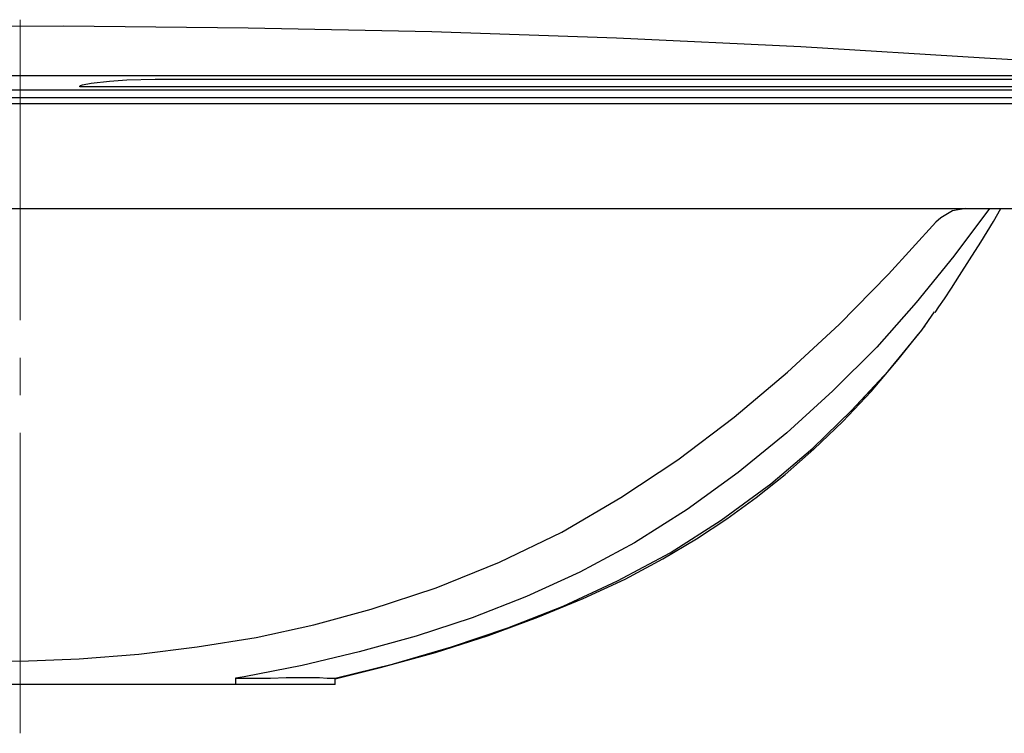
# Model space of a CAD drawing. Units: millimetres. Extents: x -103 to 103, y -140 to 106.
# Drawn here: x -2 to 32, y 69 to 94 of the extents above; entities that cross this region are included whole.
import ezdxf

# ---------------------------------------------------------------- set-up
doc = ezdxf.new("R2010")
doc.units = ezdxf.units.MM
doc.header["$MEASUREMENT"] = 0
doc.layers.add('Layer 1', color=7, linetype='Continuous')

msp = doc.modelspace()

# ---------------------------------------------------------------- linework, layer by layer
at = {"layer": 'Layer 1', "lineweight": 18}
for points in [[(-1.6954, 93.5295), (-1.6954, 93.5295), (-1.6954, 83.3907), (-1.6954, 83.3907)], [(-1.6954, 82.1207), (-1.6954, 82.1207), (-1.6954, 80.8507), (-1.6954, 80.8507)], [(-1.6954, 79.5807), (-1.6954, 79.5807), (-1.6954, 69.4427), (-1.6954, 69.4427)]]:
    msp.add_open_spline(points, degree=3, dxfattribs=at)
at = {"layer": 'Layer 1', "color": 7, "lineweight": 20}
for points, knots in [([(-35.181, 92.196), (-35.181, 92.196), (-29.4449, 92.5347), (-29.4449, 92.5347), (-29.4449, 92.5347), (-29.4449, 92.5347), (-23.7087, 92.831), (-23.7087, 92.831), (-23.7087, 92.831), (-23.7087, 92.831), (-17.9514, 93.0427), (-17.9514, 93.0427), (-17.9514, 93.0427), (-17.9514, 93.0427), (-12.2152, 93.212), (-12.2152, 93.212), (-12.2152, 93.212), (-12.2152, 93.212), (-6.4579, 93.2967), (-6.4579, 93.2967), (-6.4579, 93.2967), (-6.4579, 93.2967), (-1.6954, 93.3128), (-1.6954, 93.3128), (-1.6954, 93.3128), (-1.6954, 93.3128), (-0.2349, 93.3178), (-0.2349, 93.3178), (-0.2349, 93.3178), (-0.2349, 93.3178), (5.9881, 93.2543), (5.9881, 93.2543), (5.9881, 93.2543), (5.9881, 93.2543), (12.19, 93.1273), (12.19, 93.1273), (12.19, 93.1273), (12.19, 93.1273), (18.4129, 92.9157), (18.4129, 92.9157), (18.4129, 92.9157), (18.4129, 92.9157), (24.6359, 92.6193), (24.6359, 92.6193), (24.6359, 92.6193), (24.6359, 92.6193), (30.8377, 92.2383), (30.8377, 92.2383), (30.8377, 92.2383), (30.8377, 92.2383), (37.0607, 91.8785), (37.0607, 91.8785), (37.0607, 91.8785), (37.0607, 91.8785), (40.1722, 91.7092), (40.1722, 91.7092), (40.1722, 91.7092), (40.1722, 91.7092), (43.2837, 91.6457), (43.2837, 91.6457), (43.2837, 91.6457), (43.2837, 91.6457), (43.2837, 91.5187), (43.2837, 91.5187), (43.2837, 91.5187), (43.2837, 91.5187), (44.5325, 91.5187), (44.5325, 91.5187), (44.5325, 91.5187), (44.5325, 91.5187), (48.279, 91.5187), (48.279, 91.5187), (48.279, 91.5187), (48.279, 91.5187), (48.279, 91.4763), (48.279, 91.4763), (48.279, 91.4763), (48.279, 91.4763), (48.279, 90.9048), (48.279, 90.9048), (48.279, 90.9048), (48.279, 90.9048), (48.279, 87.1583), (48.279, 87.1583), (48.279, 87.1583), (48.279, 87.1583), (39.8335, 87.1583), (39.8335, 87.1583), (39.8335, 87.1583), (39.8335, 87.1583), (32.2347, 87.1583), (32.2347, 87.1583), (32.2347, 87.1583), (32.2347, 87.1583), (31.388, 87.1583), (31.388, 87.1583), (31.388, 87.1583), (31.388, 87.1583), (31.007, 87.1583), (31.007, 87.1583), (31.007, 87.1583), (31.007, 87.1583), (29.8005, 85.5497), (29.8005, 85.5497), (29.8005, 85.5497), (29.8005, 85.5497), (28.5305, 83.9833), (28.5305, 83.9833), (28.5305, 83.9833), (28.5305, 83.9833), (27.197, 82.4805), (27.197, 82.4805), (27.197, 82.4805), (27.197, 82.4805), (25.7154, 80.9988), (25.7154, 80.9988), (25.7154, 80.9988), (25.7154, 80.9988), (24.1702, 79.5807), (24.1702, 79.5807), (24.1702, 79.5807), (24.1702, 79.5807), (22.5192, 78.2472), (22.5192, 78.2472), (22.5192, 78.2472), (22.5192, 78.2472), (20.8047, 76.9983), (20.8047, 76.9983), (20.8047, 76.9983), (20.8047, 76.9983), (19.0267, 75.8773), (19.0267, 75.8773), (19.0267, 75.8773), (19.0267, 75.8773), (17.1853, 74.8825), (17.1853, 74.8825), (17.1853, 74.8825), (17.1853, 74.8825), (15.3861, 74.057), (15.3861, 74.057), (15.3861, 74.057), (15.3861, 74.057), (13.5446, 73.3373), (13.5446, 73.3373), (13.5446, 73.3373), (13.5446, 73.3373), (11.6608, 72.7235), (11.6608, 72.7235), (11.6608, 72.7235), (11.6608, 72.7235), (9.7346, 72.1943), (9.7346, 72.1943), (9.7346, 72.1943), (9.7346, 72.1943), (7.8085, 71.7287), (7.8085, 71.7287), (7.8085, 71.7287), (7.8085, 71.7287), (5.8611, 71.3477), (5.8611, 71.3477), (5.8611, 71.3477), (5.8611, 71.3477), (5.5648, 71.3053), (5.5648, 71.3053), (5.5648, 71.3053), (5.5648, 71.3053), (6.7501, 71.3053), (6.7501, 71.3053), (6.7501, 71.3053), (6.7501, 71.3053), (7.2793, 71.3265), (7.2793, 71.3265), (7.2793, 71.3265), (7.2793, 71.3265), (8.4011, 71.3265), (8.4011, 71.3265), (8.4011, 71.3265), (8.4011, 71.3265), (8.6551, 71.3053), (8.6551, 71.3053), (8.6551, 71.3053), (8.6551, 71.3053), (8.9303, 71.3053), (8.9303, 71.3053), (8.9303, 71.3053), (8.9303, 71.3053), (10.8988, 71.7922), (10.8988, 71.7922), (10.8988, 71.7922), (10.8988, 71.7922), (12.8461, 72.3637), (12.8461, 72.3637), (12.8461, 72.3637), (12.8461, 72.3637), (14.7511, 72.9987), (14.7511, 72.9987), (14.7511, 72.9987), (14.7511, 72.9987), (16.6138, 73.7395), (16.6138, 73.7395), (16.6138, 73.7395), (16.6138, 73.7395), (18.4552, 74.5862), (18.4552, 74.5862), (18.4552, 74.5862), (18.4552, 74.5862), (20.2332, 75.5387), (20.2332, 75.5387), (20.2332, 75.5387), (20.2332, 75.5387), (21.9477, 76.6385), (21.9477, 76.6385), (21.9477, 76.6385), (21.9477, 76.6385), (23.6199, 77.8662), (23.6199, 77.8662), (23.6199, 77.8662), (23.6199, 77.8662), (25.038, 79.0727), (25.038, 79.0727), (25.038, 79.0727), (25.038, 79.0727), (26.3504, 80.3427), (26.3504, 80.3427), (26.3504, 80.3427), (26.3504, 80.3427), (27.5612, 81.6355), (27.5612, 81.6355), (27.5612, 81.6355), (27.5612, 81.6355), (27.0065, 80.9777), (27.0065, 80.9777), (27.0065, 80.9777), (27.0065, 80.9777), (26.054, 79.9617), (26.054, 79.9617), (26.054, 79.9617), (26.054, 79.9617), (25.0804, 79.0303), (25.0804, 79.0303), (25.0804, 79.0303), (25.0804, 79.0303), (24.1067, 78.1837), (24.1067, 78.1837), (24.1067, 78.1837), (24.1067, 78.1837), (23.133, 77.4005), (23.133, 77.4005), (23.133, 77.4005), (23.133, 77.4005), (22.1382, 76.6808), (22.1382, 76.6808), (22.1382, 76.6808), (22.1382, 76.6808), (21.1222, 76.0043), (21.1222, 76.0043), (21.1222, 76.0043), (21.1222, 76.0043), (19.9792, 75.327), (19.9792, 75.327), (19.9792, 75.327), (19.9792, 75.327), (18.7092, 74.6497), (18.7092, 74.6497), (18.7092, 74.6497), (18.7092, 74.6497), (17.2911, 73.9935), (17.2911, 73.9935), (17.2911, 73.9935), (17.2911, 73.9935), (15.7671, 73.3585), (15.7671, 73.3585), (15.7671, 73.3585), (15.7671, 73.3585), (14.095, 72.7447), (14.095, 72.7447), (14.095, 72.7447), (14.095, 72.7447), (12.317, 72.1732), (12.317, 72.1732), (12.317, 72.1732), (12.317, 72.1732), (10.4543, 71.6652), (10.4543, 71.6652), (10.4543, 71.6652), (10.4543, 71.6652), (8.9303, 71.2842), (8.9303, 71.2842), (8.9303, 71.2842), (8.9303, 71.2842), (8.9303, 71.0937), (8.9303, 71.0937), (8.9303, 71.0937), (8.9303, 71.0937), (5.5648, 71.0937), (5.5648, 71.0937), (5.5648, 71.0937), (5.5648, 71.0937), (-1.6954, 71.0937), (-1.6954, 71.0937), (-1.6954, 71.0937), (-1.6954, 71.0937), (-8.9555, 71.0937), (-8.9555, 71.0937), (-8.9555, 71.0937), (-8.9555, 71.0937), (-12.321, 71.0937), (-12.321, 71.0937), (-12.321, 71.0937), (-12.321, 71.0937), (-12.321, 71.2842), (-12.321, 71.2842), (-12.321, 71.2842), (-12.321, 71.2842), (-13.7815, 71.644), (-13.7815, 71.644), (-13.7815, 71.644), (-13.7815, 71.644), (-15.6442, 72.152), (-15.6442, 72.152), (-15.6442, 72.152), (-15.6442, 72.152), (-17.4222, 72.7235), (-17.4222, 72.7235), (-17.4222, 72.7235), (-17.4222, 72.7235), (-19.0944, 73.3373), (-19.0944, 73.3373), (-19.0944, 73.3373), (-19.0944, 73.3373), (-20.6819, 73.9935), (-20.6819, 73.9935), (-20.6819, 73.9935), (-20.6819, 73.9935), (-22.1424, 74.6708), (-22.1424, 74.6708), (-22.1424, 74.6708), (-22.1424, 74.6708), (-23.497, 75.4117), (-23.497, 75.4117), (-23.497, 75.4117), (-23.497, 75.4117), (-24.7459, 76.1517), (-24.7459, 76.1517), (-24.7459, 76.1517), (-24.7459, 76.1517), (-25.8677, 76.9137), (-25.8677, 76.9137), (-25.8677, 76.9137), (-25.8677, 76.9137), (-26.8625, 77.6545), (-26.8625, 77.6545), (-26.8625, 77.6545), (-26.8625, 77.6545), (-27.9844, 78.5858), (-27.9844, 78.5858), (-27.9844, 78.5858), (-27.9844, 78.5858), (-28.9369, 79.4537), (-28.9369, 79.4537), (-28.9369, 79.4537), (-28.9369, 79.4537), (-29.7412, 80.2792), (-29.7412, 80.2792), (-29.7412, 80.2792), (-29.7412, 80.2792), (-30.4397, 81.0412), (-30.4397, 81.0412), (-30.4397, 81.0412), (-30.4397, 81.0412), (-31.0324, 81.6973), (-31.0324, 81.6973), (-31.0324, 81.6973), (-31.0324, 81.6973), (-31.5192, 82.29), (-31.5192, 82.29), (-31.5192, 82.29), (-31.5192, 82.29), (-31.9214, 82.798), (-31.9214, 82.798), (-31.9214, 82.798), (-31.9214, 82.798), (-32.0584, 82.9865), (-32.0584, 82.9865), (-32.0584, 82.9865), (-32.0584, 82.9865), (-30.99, 81.6762), (-30.99, 81.6762), (-30.99, 81.6762), (-30.99, 81.6762), (-29.7624, 80.3427), (-29.7624, 80.3427), (-29.7624, 80.3427), (-29.7624, 80.3427), (-28.4712, 79.0938), (-28.4712, 79.0938), (-28.4712, 79.0938), (-28.4712, 79.0938), (-27.0742, 77.9297), (-27.0742, 77.9297), (-27.0742, 77.9297), (-27.0742, 77.9297), (-25.6349, 76.829), (-25.6349, 76.829), (-25.6349, 76.829), (-25.6349, 76.829), (-24.1109, 75.835), (-24.1109, 75.835), (-24.1109, 75.835), (-24.1109, 75.835), (-22.2694, 74.7978), (-22.2694, 74.7978), (-22.2694, 74.7978), (-22.2694, 74.7978), (-20.3644, 73.8877), (-20.3644, 73.8877), (-20.3644, 73.8877), (-20.3644, 73.8877), (-18.417, 73.1045), (-18.417, 73.1045), (-18.417, 73.1045), (-18.417, 73.1045), (-16.4062, 72.4272), (-16.4062, 72.4272), (-16.4062, 72.4272), (-16.4062, 72.4272), (-14.3742, 71.8133), (-14.3742, 71.8133), (-14.3742, 71.8133), (-14.3742, 71.8133), (-12.321, 71.3053), (-12.321, 71.3053), (-12.321, 71.3053), (-12.321, 71.3053), (-11.9824, 71.3053), (-11.9824, 71.3053), (-11.9824, 71.3053), (-11.9824, 71.3053), (-11.7072, 71.3265), (-11.7072, 71.3265), (-11.7072, 71.3265), (-11.7072, 71.3265), (-10.5219, 71.3265), (-10.5219, 71.3265), (-10.5219, 71.3265), (-10.5219, 71.3265), (-9.9927, 71.3053), (-9.9927, 71.3053), (-9.9927, 71.3053), (-9.9927, 71.3053), (-8.9555, 71.3053), (-8.9555, 71.3053), (-8.9555, 71.3053), (-8.9555, 71.3053), (-11.6014, 71.8133), (-11.6014, 71.8133), (-11.6014, 71.8133), (-11.6014, 71.8133), (-14.2049, 72.4695), (-14.2049, 72.4695), (-14.2049, 72.4695), (-14.2049, 72.4695), (-16.1734, 73.0833), (-16.1734, 73.0833), (-16.1734, 73.0833), (-16.1734, 73.0833), (-18.1419, 73.8242), (-18.1419, 73.8242), (-18.1419, 73.8242), (-18.1419, 73.8242), (-20.0469, 74.6708), (-20.0469, 74.6708), (-20.0469, 74.6708), (-20.0469, 74.6708), (-21.9095, 75.6233), (-21.9095, 75.6233), (-21.9095, 75.6233), (-21.9095, 75.6233), (-23.6875, 76.6808), (-23.6875, 76.6808), (-23.6875, 76.6808), (-23.6875, 76.6808), (-25.402, 77.845), (-25.402, 77.845), (-25.402, 77.845), (-25.402, 77.845), (-27.2012, 79.2843), (-27.2012, 79.2843), (-27.2012, 79.2843), (-27.2012, 79.2843), (-28.9369, 80.8295), (-28.9369, 80.8295), (-28.9369, 80.8295), (-28.9369, 80.8295), (-30.5667, 82.4805), (-30.5667, 82.4805), (-30.5667, 82.4805), (-30.5667, 82.4805), (-32.0907, 84.2162), (-32.0907, 84.2162), (-32.0907, 84.2162), (-32.0907, 84.2162), (-33.5512, 86.0153), (-33.5512, 86.0153), (-33.5512, 86.0153), (-33.5512, 86.0153), (-34.3979, 87.1583), (-34.3979, 87.1583), (-34.3979, 87.1583), (-34.3979, 87.1583), (-34.8212, 87.1583), (-34.8212, 87.1583), (-34.8212, 87.1583), (-34.8212, 87.1583), (-35.6255, 87.1583), (-35.6255, 87.1583), (-35.6255, 87.1583), (-35.6255, 87.1583), (-43.2244, 87.1583), (-43.2244, 87.1583), (-43.2244, 87.1583), (-43.2244, 87.1583), (-51.6699, 87.1583), (-51.6699, 87.1583), (-51.6699, 87.1583), (-51.6699, 87.1583), (-51.6699, 90.9048), (-51.6699, 90.9048), (-51.6699, 90.9048), (-51.6699, 90.9048), (-51.6699, 91.4763), (-51.6699, 91.4763), (-51.6699, 91.4763), (-51.6699, 91.4763), (-51.6699, 91.5187), (-51.6699, 91.5187), (-51.6699, 91.5187), (-51.6699, 91.5187), (-47.9234, 91.5187), (-47.9234, 91.5187), (-47.9234, 91.5187), (-47.9234, 91.5187), (-46.6745, 91.5187), (-46.6745, 91.5187), (-46.6745, 91.5187), (-46.6745, 91.5187), (-46.6745, 91.6457), (-46.6745, 91.6457), (-46.6745, 91.6457), (-46.6745, 91.6457), (-43.7959, 91.7092), (-43.7959, 91.7092), (-43.7959, 91.7092), (-43.7959, 91.7092), (-40.9172, 91.8362), (-40.9172, 91.8362), (-40.9172, 91.8362), (-40.9172, 91.8362), (-35.181, 92.196), (-35.181, 92.196)], [0, 0, 0, 0, 0.0070922, 0.0070922, 0.0070922, 0.0070922, 0.0141844, 0.0141844, 0.0141844, 0.0141844, 0.0212766, 0.0212766, 0.0212766, 0.0212766, 0.0283688, 0.0283688, 0.0283688, 0.0283688, 0.035461, 0.035461, 0.035461, 0.035461, 0.0425532, 0.0425532, 0.0425532, 0.0425532, 0.0496454, 0.0496454, 0.0496454, 0.0496454, 0.0567376, 0.0567376, 0.0567376, 0.0567376, 0.0638298, 0.0638298, 0.0638298, 0.0638298, 0.070922, 0.070922, 0.070922, 0.070922, 0.0780142, 0.0780142, 0.0780142, 0.0780142, 0.0851064, 0.0851064, 0.0851064, 0.0851064, 0.0921986, 0.0921986, 0.0921986, 0.0921986, 0.0992908, 0.0992908, 0.0992908, 0.0992908, 0.106383, 0.106383, 0.106383, 0.106383, 0.1134752, 0.1134752, 0.1134752, 0.1134752, 0.1205674, 0.1205674, 0.1205674, 0.1205674, 0.1276596, 0.1276596, 0.1276596, 0.1276596, 0.1347518, 0.1347518, 0.1347518, 0.1347518, 0.141844, 0.141844, 0.141844, 0.141844, 0.1489362, 0.1489362, 0.1489362, 0.1489362, 0.1560284, 0.1560284, 0.1560284, 0.1560284, 0.1631206, 0.1631206, 0.1631206, 0.1631206, 0.1702128, 0.1702128, 0.1702128, 0.1702128, 0.177305, 0.177305, 0.177305, 0.177305, 0.1843972, 0.1843972, 0.1843972, 0.1843972, 0.1914894, 0.1914894, 0.1914894, 0.1914894, 0.1985816, 0.1985816, 0.1985816, 0.1985816, 0.2056738, 0.2056738, 0.2056738, 0.2056738, 0.212766, 0.212766, 0.212766, 0.212766, 0.2198582, 0.2198582, 0.2198582, 0.2198582, 0.2269504, 0.2269504, 0.2269504, 0.2269504, 0.2340426, 0.2340426, 0.2340426, 0.2340426, 0.2411348, 0.2411348, 0.2411348, 0.2411348, 0.248227, 0.248227, 0.248227, 0.248227, 0.2553191, 0.2553191, 0.2553191, 0.2553191, 0.2624113, 0.2624113, 0.2624113, 0.2624113, 0.2695035, 0.2695035, 0.2695035, 0.2695035, 0.2765957, 0.2765957, 0.2765957, 0.2765957, 0.2836879, 0.2836879, 0.2836879, 0.2836879, 0.2907801, 0.2907801, 0.2907801, 0.2907801, 0.2978723, 0.2978723, 0.2978723, 0.2978723, 0.3049645, 0.3049645, 0.3049645, 0.3049645, 0.3120567, 0.3120567, 0.3120567, 0.3120567, 0.3191489, 0.3191489, 0.3191489, 0.3191489, 0.3262411, 0.3262411, 0.3262411, 0.3262411, 0.3333333, 0.3333333, 0.3333333, 0.3333333, 0.3404255, 0.3404255, 0.3404255, 0.3404255, 0.3475177, 0.3475177, 0.3475177, 0.3475177, 0.3546099, 0.3546099, 0.3546099, 0.3546099, 0.3617021, 0.3617021, 0.3617021, 0.3617021, 0.3687943, 0.3687943, 0.3687943, 0.3687943, 0.3758865, 0.3758865, 0.3758865, 0.3758865, 0.3829787, 0.3829787, 0.3829787, 0.3829787, 0.3900709, 0.3900709, 0.3900709, 0.3900709, 0.3971631, 0.3971631, 0.3971631, 0.3971631, 0.4042553, 0.4042553, 0.4042553, 0.4042553, 0.4113475, 0.4113475, 0.4113475, 0.4113475, 0.4184397, 0.4184397, 0.4184397, 0.4184397, 0.4255319, 0.4255319, 0.4255319, 0.4255319, 0.4326241, 0.4326241, 0.4326241, 0.4326241, 0.4397163, 0.4397163, 0.4397163, 0.4397163, 0.4468085, 0.4468085, 0.4468085, 0.4468085, 0.4539007, 0.4539007, 0.4539007, 0.4539007, 0.4609929, 0.4609929, 0.4609929, 0.4609929, 0.4680851, 0.4680851, 0.4680851, 0.4680851, 0.4751773, 0.4751773, 0.4751773, 0.4751773, 0.4822695, 0.4822695, 0.4822695, 0.4822695, 0.4893617, 0.4893617, 0.4893617, 0.4893617, 0.4964539, 0.4964539, 0.4964539, 0.4964539, 0.5035461, 0.5035461, 0.5035461, 0.5035461, 0.5106383, 0.5106383, 0.5106383, 0.5106383, 0.5177305, 0.5177305, 0.5177305, 0.5177305, 0.5248227, 0.5248227, 0.5248227, 0.5248227, 0.5319149, 0.5319149, 0.5319149, 0.5319149, 0.5390071, 0.5390071, 0.5390071, 0.5390071, 0.5460993, 0.5460993, 0.5460993, 0.5460993, 0.5531915, 0.5531915, 0.5531915, 0.5531915, 0.5602837, 0.5602837, 0.5602837, 0.5602837, 0.5673759, 0.5673759, 0.5673759, 0.5673759, 0.5744681, 0.5744681, 0.5744681, 0.5744681, 0.5815603, 0.5815603, 0.5815603, 0.5815603, 0.5886525, 0.5886525, 0.5886525, 0.5886525, 0.5957447, 0.5957447, 0.5957447, 0.5957447, 0.6028369, 0.6028369, 0.6028369, 0.6028369, 0.6099291, 0.6099291, 0.6099291, 0.6099291, 0.6170213, 0.6170213, 0.6170213, 0.6170213, 0.6241135, 0.6241135, 0.6241135, 0.6241135, 0.6312057, 0.6312057, 0.6312057, 0.6312057, 0.6382979, 0.6382979, 0.6382979, 0.6382979, 0.6453901, 0.6453901, 0.6453901, 0.6453901, 0.6524823, 0.6524823, 0.6524823, 0.6524823, 0.6595745, 0.6595745, 0.6595745, 0.6595745, 0.6666667, 0.6666667, 0.6666667, 0.6666667, 0.6737589, 0.6737589, 0.6737589, 0.6737589, 0.6808511, 0.6808511, 0.6808511, 0.6808511, 0.6879433, 0.6879433, 0.6879433, 0.6879433, 0.6950355, 0.6950355, 0.6950355, 0.6950355, 0.7021277, 0.7021277, 0.7021277, 0.7021277, 0.7092199, 0.7092199, 0.7092199, 0.7092199, 0.7163121, 0.7163121, 0.7163121, 0.7163121, 0.7234043, 0.7234043, 0.7234043, 0.7234043, 0.7304965, 0.7304965, 0.7304965, 0.7304965, 0.7375887, 0.7375887, 0.7375887, 0.7375887, 0.7446809, 0.7446809, 0.7446809, 0.7446809, 0.751773, 0.751773, 0.751773, 0.751773, 0.7588652, 0.7588652, 0.7588652, 0.7588652, 0.7659574, 0.7659574, 0.7659574, 0.7659574, 0.7730496, 0.7730496, 0.7730496, 0.7730496, 0.7801418, 0.7801418, 0.7801418, 0.7801418, 0.787234, 0.787234, 0.787234, 0.787234, 0.7943262, 0.7943262, 0.7943262, 0.7943262, 0.8014184, 0.8014184, 0.8014184, 0.8014184, 0.8085106, 0.8085106, 0.8085106, 0.8085106, 0.8156028, 0.8156028, 0.8156028, 0.8156028, 0.822695, 0.822695, 0.822695, 0.822695, 0.8297872, 0.8297872, 0.8297872, 0.8297872, 0.8368794, 0.8368794, 0.8368794, 0.8368794, 0.8439716, 0.8439716, 0.8439716, 0.8439716, 0.8510638, 0.8510638, 0.8510638, 0.8510638, 0.858156, 0.858156, 0.858156, 0.858156, 0.8652482, 0.8652482, 0.8652482, 0.8652482, 0.8723404, 0.8723404, 0.8723404, 0.8723404, 0.8794326, 0.8794326, 0.8794326, 0.8794326, 0.8865248, 0.8865248, 0.8865248, 0.8865248, 0.893617, 0.893617, 0.893617, 0.893617, 0.9007092, 0.9007092, 0.9007092, 0.9007092, 0.9078014, 0.9078014, 0.9078014, 0.9078014, 0.9148936, 0.9148936, 0.9148936, 0.9148936, 0.9219858, 0.9219858, 0.9219858, 0.9219858, 0.929078, 0.929078, 0.929078, 0.929078, 0.9361702, 0.9361702, 0.9361702, 0.9361702, 0.9432624, 0.9432624, 0.9432624, 0.9432624, 0.9503546, 0.9503546, 0.9503546, 0.9503546, 0.9574468, 0.9574468, 0.9574468, 0.9574468, 0.964539, 0.964539, 0.964539, 0.964539, 0.9716312, 0.9716312, 0.9716312, 0.9716312, 0.9787234, 0.9787234, 0.9787234, 0.9787234, 0.9858156, 0.9858156, 0.9858156, 0.9858156, 1, 1, 1, 1]), ([(27.7091, 81.811), (27.7091, 81.811), (28.273, 82.5026), (28.273, 82.5026), (28.273, 82.5026), (28.273, 82.5026), (27.9167, 82.0572), (27.9167, 82.0572), (27.9167, 82.0572), (27.9167, 82.0572), (27.7091, 81.811), (27.7091, 81.811)], [0, 0, 0, 0, 0.25, 0.25, 0.25, 0.25, 0.5, 0.5, 0.5, 0.5, 1, 1, 1, 1]), ([(27.5612, 81.6355), (27.5612, 81.6355), (27.7091, 81.811), (27.7091, 81.811), (27.7091, 81.811), (27.7091, 81.811), (27.5992, 81.6762), (27.5992, 81.6762), (27.5992, 81.6762), (27.5992, 81.6762), (27.5612, 81.6355), (27.5612, 81.6355)], [0, 0, 0, 0, 0.25, 0.25, 0.25, 0.25, 0.5, 0.5, 0.5, 0.5, 1, 1, 1, 1])]:
    msp.add_open_spline(points, degree=3, knots=knots, dxfattribs=at)
at = {"layer": 'Layer 1', "lineweight": 25}
for points, knots in [([(-46.6745, 91.6457), (-46.6745, 91.6457), (-43.7959, 91.7092), (-43.7959, 91.7092), (-43.7959, 91.7092), (-43.7959, 91.7092), (-40.9172, 91.8362), (-40.9172, 91.8362), (-40.9172, 91.8362), (-40.9172, 91.8362), (-35.181, 92.196), (-35.181, 92.196), (-35.181, 92.196), (-35.181, 92.196), (-29.4449, 92.5347), (-29.4449, 92.5347), (-29.4449, 92.5347), (-29.4449, 92.5347), (-23.7087, 92.831), (-23.7087, 92.831), (-23.7087, 92.831), (-23.7087, 92.831), (-17.9514, 93.0427), (-17.9514, 93.0427), (-17.9514, 93.0427), (-17.9514, 93.0427), (-12.2152, 93.212), (-12.2152, 93.212), (-12.2152, 93.212), (-12.2152, 93.212), (-6.4579, 93.2967), (-6.4579, 93.2967), (-6.4579, 93.2967), (-6.4579, 93.2967), (-0.2349, 93.3178), (-0.2349, 93.3178), (-0.2349, 93.3178), (-0.2349, 93.3178), (5.9881, 93.2543), (5.9881, 93.2543), (5.9881, 93.2543), (5.9881, 93.2543), (12.19, 93.1273), (12.19, 93.1273), (12.19, 93.1273), (12.19, 93.1273), (18.4129, 92.9157), (18.4129, 92.9157), (18.4129, 92.9157), (18.4129, 92.9157), (24.6359, 92.6193), (24.6359, 92.6193), (24.6359, 92.6193), (24.6359, 92.6193), (30.8377, 92.2383), (30.8377, 92.2383), (30.8377, 92.2383), (30.8377, 92.2383), (37.0607, 91.8785), (37.0607, 91.8785), (37.0607, 91.8785), (37.0607, 91.8785), (40.1722, 91.7092), (40.1722, 91.7092), (40.1722, 91.7092), (40.1722, 91.7092), (43.2837, 91.6457), (43.2837, 91.6457)], [0, 0, 0, 0, 0.0555556, 0.0555556, 0.0555556, 0.0555556, 0.1111111, 0.1111111, 0.1111111, 0.1111111, 0.1666667, 0.1666667, 0.1666667, 0.1666667, 0.2222222, 0.2222222, 0.2222222, 0.2222222, 0.2777778, 0.2777778, 0.2777778, 0.2777778, 0.3333333, 0.3333333, 0.3333333, 0.3333333, 0.3888889, 0.3888889, 0.3888889, 0.3888889, 0.4444444, 0.4444444, 0.4444444, 0.4444444, 0.5, 0.5, 0.5, 0.5, 0.5555556, 0.5555556, 0.5555556, 0.5555556, 0.6111111, 0.6111111, 0.6111111, 0.6111111, 0.6666667, 0.6666667, 0.6666667, 0.6666667, 0.7222222, 0.7222222, 0.7222222, 0.7222222, 0.7777778, 0.7777778, 0.7777778, 0.7777778, 0.8333333, 0.8333333, 0.8333333, 0.8333333, 0.8888889, 0.8888889, 0.8888889, 0.8888889, 1, 1, 1, 1]), ([(0.3155, 91.2647), (0.3155, 91.2647), (0.3155, 91.2858), (0.3155, 91.2858), (0.3155, 91.2858), (0.3155, 91.2858), (0.3366, 91.307), (0.3366, 91.307), (0.3366, 91.307), (0.3366, 91.307), (0.4001, 91.3282), (0.4001, 91.3282), (0.4001, 91.3282), (0.4001, 91.3282), (0.6965, 91.3917), (0.6965, 91.3917), (0.6965, 91.3917), (0.6965, 91.3917), (1.3103, 91.4552), (1.3103, 91.4552), (1.3103, 91.4552), (1.3103, 91.4552), (1.903, 91.4975), (1.903, 91.4975), (1.903, 91.4975), (1.903, 91.4975), (2.8555, 91.5187), (2.8555, 91.5187)], [0, 0, 0, 0, 0.125, 0.125, 0.125, 0.125, 0.25, 0.25, 0.25, 0.25, 0.375, 0.375, 0.375, 0.375, 0.5, 0.5, 0.5, 0.5, 0.625, 0.625, 0.625, 0.625, 0.75, 0.75, 0.75, 0.75, 1, 1, 1, 1]), ([(-1.7165, 91.1588), (-1.7165, 91.1588), (-1.6954, 91.1588), (-1.6954, 91.1588), (-1.6954, 91.1588), (-1.6954, 91.1588), (-1.6742, 91.1588), (-1.6742, 91.1588)], [0, 0, 0, 0, 0.3333333, 0.3333333, 0.3333333, 0.3333333, 1, 1, 1, 1]), ([(31.007, 87.1583), (31.007, 87.1583), (29.8005, 85.5497), (29.8005, 85.5497), (29.8005, 85.5497), (29.8005, 85.5497), (28.5305, 83.9833), (28.5305, 83.9833), (28.5305, 83.9833), (28.5305, 83.9833), (27.197, 82.4805), (27.197, 82.4805), (27.197, 82.4805), (27.197, 82.4805), (25.7154, 80.9988), (25.7154, 80.9988), (25.7154, 80.9988), (25.7154, 80.9988), (24.1702, 79.5807), (24.1702, 79.5807), (24.1702, 79.5807), (24.1702, 79.5807), (22.5192, 78.2472), (22.5192, 78.2472), (22.5192, 78.2472), (22.5192, 78.2472), (20.8047, 76.9983), (20.8047, 76.9983), (20.8047, 76.9983), (20.8047, 76.9983), (19.0267, 75.8773), (19.0267, 75.8773), (19.0267, 75.8773), (19.0267, 75.8773), (17.1853, 74.8825), (17.1853, 74.8825), (17.1853, 74.8825), (17.1853, 74.8825), (15.3861, 74.057), (15.3861, 74.057), (15.3861, 74.057), (15.3861, 74.057), (13.5446, 73.3373), (13.5446, 73.3373), (13.5446, 73.3373), (13.5446, 73.3373), (11.6608, 72.7235), (11.6608, 72.7235), (11.6608, 72.7235), (11.6608, 72.7235), (9.7346, 72.1943), (9.7346, 72.1943), (9.7346, 72.1943), (9.7346, 72.1943), (7.8085, 71.7287), (7.8085, 71.7287), (7.8085, 71.7287), (7.8085, 71.7287), (5.8611, 71.3477), (5.8611, 71.3477), (5.8611, 71.3477), (5.8611, 71.3477), (5.5648, 71.3053), (5.5648, 71.3053)], [0, 0, 0, 0, 0.0588235, 0.0588235, 0.0588235, 0.0588235, 0.1176471, 0.1176471, 0.1176471, 0.1176471, 0.1764706, 0.1764706, 0.1764706, 0.1764706, 0.2352941, 0.2352941, 0.2352941, 0.2352941, 0.2941176, 0.2941176, 0.2941176, 0.2941176, 0.3529412, 0.3529412, 0.3529412, 0.3529412, 0.4117647, 0.4117647, 0.4117647, 0.4117647, 0.4705882, 0.4705882, 0.4705882, 0.4705882, 0.5294118, 0.5294118, 0.5294118, 0.5294118, 0.5882353, 0.5882353, 0.5882353, 0.5882353, 0.6470588, 0.6470588, 0.6470588, 0.6470588, 0.7058824, 0.7058824, 0.7058824, 0.7058824, 0.7647059, 0.7647059, 0.7647059, 0.7647059, 0.8235294, 0.8235294, 0.8235294, 0.8235294, 0.8823529, 0.8823529, 0.8823529, 0.8823529, 1, 1, 1, 1]), ([(29.1655, 83.6447), (29.1655, 83.6447), (29.2925, 83.8352), (29.2925, 83.8352), (29.2925, 83.8352), (29.2925, 83.8352), (29.483, 84.1103), (29.483, 84.1103), (29.483, 84.1103), (29.483, 84.1103), (29.7159, 84.4702), (29.7159, 84.4702), (29.7159, 84.4702), (29.7159, 84.4702), (29.991, 84.8935), (29.991, 84.8935), (29.991, 84.8935), (29.991, 84.8935), (30.3297, 85.4227), (30.3297, 85.4227), (30.3297, 85.4227), (30.3297, 85.4227), (30.7107, 86.0153), (30.7107, 86.0153), (30.7107, 86.0153), (30.7107, 86.0153), (31.134, 86.7138), (31.134, 86.7138), (31.134, 86.7138), (31.134, 86.7138), (31.388, 87.1583), (31.388, 87.1583)], [0, 0, 0, 0, 0.1111111, 0.1111111, 0.1111111, 0.1111111, 0.2222222, 0.2222222, 0.2222222, 0.2222222, 0.3333333, 0.3333333, 0.3333333, 0.3333333, 0.4444444, 0.4444444, 0.4444444, 0.4444444, 0.5555556, 0.5555556, 0.5555556, 0.5555556, 0.6666667, 0.6666667, 0.6666667, 0.6666667, 0.7777778, 0.7777778, 0.7777778, 0.7777778, 1, 1, 1, 1]), ([(30.2027, 87.1583), (30.2027, 87.1583), (29.7582, 87.0737), (29.7582, 87.0737), (29.7582, 87.0737), (29.7582, 87.0737), (29.356, 86.8408), (29.356, 86.8408), (29.356, 86.8408), (29.356, 86.8408), (29.1867, 86.6927), (29.1867, 86.6927)], [0, 0, 0, 0, 0.25, 0.25, 0.25, 0.25, 0.5, 0.5, 0.5, 0.5, 1, 1, 1, 1]), ([(-32.5775, 86.6927), (-32.5775, 86.6927), (-31.2229, 85.1898), (-31.2229, 85.1898), (-31.2229, 85.1898), (-31.2229, 85.1898), (-29.847, 83.7505), (-29.847, 83.7505), (-29.847, 83.7505), (-29.847, 83.7505), (-28.3865, 82.3535), (-28.3865, 82.3535), (-28.3865, 82.3535), (-28.3865, 82.3535), (-26.672, 80.8295), (-26.672, 80.8295), (-26.672, 80.8295), (-26.672, 80.8295), (-24.8729, 79.3902), (-24.8729, 79.3902), (-24.8729, 79.3902), (-24.8729, 79.3902), (-23.0102, 78.0778), (-23.0102, 78.0778), (-23.0102, 78.0778), (-23.0102, 78.0778), (-21.5285, 77.1253), (-21.5285, 77.1253), (-21.5285, 77.1253), (-21.5285, 77.1253), (-19.9834, 76.2363), (-19.9834, 76.2363), (-19.9834, 76.2363), (-19.9834, 76.2363), (-18.3959, 75.454), (-18.3959, 75.454), (-18.3959, 75.454), (-18.3959, 75.454), (-16.766, 74.7343), (-16.766, 74.7343), (-16.766, 74.7343), (-16.766, 74.7343), (-14.7764, 74.0147), (-14.7764, 74.0147), (-14.7764, 74.0147), (-14.7764, 74.0147), (-12.7232, 73.4008), (-12.7232, 73.4008), (-12.7232, 73.4008), (-12.7232, 73.4008), (-10.67, 72.8928), (-10.67, 72.8928), (-10.67, 72.8928), (-10.67, 72.8928), (-8.4475, 72.4695), (-8.4475, 72.4695), (-8.4475, 72.4695), (-8.4475, 72.4695), (-6.225, 72.1732), (-6.225, 72.1732), (-6.225, 72.1732), (-6.225, 72.1732), (-3.9602, 71.9615), (-3.9602, 71.9615), (-3.9602, 71.9615), (-3.9602, 71.9615), (-1.6954, 71.8768), (-1.6954, 71.8768)], [0, 0, 0, 0, 0.0555556, 0.0555556, 0.0555556, 0.0555556, 0.1111111, 0.1111111, 0.1111111, 0.1111111, 0.1666667, 0.1666667, 0.1666667, 0.1666667, 0.2222222, 0.2222222, 0.2222222, 0.2222222, 0.2777778, 0.2777778, 0.2777778, 0.2777778, 0.3333333, 0.3333333, 0.3333333, 0.3333333, 0.3888889, 0.3888889, 0.3888889, 0.3888889, 0.4444444, 0.4444444, 0.4444444, 0.4444444, 0.5, 0.5, 0.5, 0.5, 0.5555556, 0.5555556, 0.5555556, 0.5555556, 0.6111111, 0.6111111, 0.6111111, 0.6111111, 0.6666667, 0.6666667, 0.6666667, 0.6666667, 0.7222222, 0.7222222, 0.7222222, 0.7222222, 0.7777778, 0.7777778, 0.7777778, 0.7777778, 0.8333333, 0.8333333, 0.8333333, 0.8333333, 0.8888889, 0.8888889, 0.8888889, 0.8888889, 1, 1, 1, 1]), ([(-1.6954, 71.8768), (-1.6954, 71.8768), (0.2943, 71.9615), (0.2943, 71.9615), (0.2943, 71.9615), (0.2943, 71.9615), (2.3051, 72.1097), (2.3051, 72.1097), (2.3051, 72.1097), (2.3051, 72.1097), (4.2736, 72.3637), (4.2736, 72.3637), (4.2736, 72.3637), (4.2736, 72.3637), (6.2633, 72.6812), (6.2633, 72.6812), (6.2633, 72.6812), (6.2633, 72.6812), (8.2106, 73.1045), (8.2106, 73.1045), (8.2106, 73.1045), (8.2106, 73.1045), (10.1368, 73.6337), (10.1368, 73.6337), (10.1368, 73.6337), (10.1368, 73.6337), (12.3381, 74.3533), (12.3381, 74.3533), (12.3381, 74.3533), (12.3381, 74.3533), (14.476, 75.2212), (14.476, 75.2212), (14.476, 75.2212), (14.476, 75.2212), (16.5715, 76.2363), (16.5715, 76.2363), (16.5715, 76.2363), (16.5715, 76.2363), (18.561, 77.4005), (18.561, 77.4005), (18.561, 77.4005), (18.561, 77.4005), (20.4872, 78.6705), (20.4872, 78.6705), (20.4872, 78.6705), (20.4872, 78.6705), (22.3922, 80.1098), (22.3922, 80.1098), (22.3922, 80.1098), (22.3922, 80.1098), (24.1914, 81.6338), (24.1914, 81.6338), (24.1914, 81.6338), (24.1914, 81.6338), (25.927, 83.2425), (25.927, 83.2425), (25.927, 83.2425), (25.927, 83.2425), (27.5992, 84.9358), (27.5992, 84.9358), (27.5992, 84.9358), (27.5992, 84.9358), (29.1867, 86.6927), (29.1867, 86.6927)], [0, 0, 0, 0, 0.0588235, 0.0588235, 0.0588235, 0.0588235, 0.1176471, 0.1176471, 0.1176471, 0.1176471, 0.1764706, 0.1764706, 0.1764706, 0.1764706, 0.2352941, 0.2352941, 0.2352941, 0.2352941, 0.2941176, 0.2941176, 0.2941176, 0.2941176, 0.3529412, 0.3529412, 0.3529412, 0.3529412, 0.4117647, 0.4117647, 0.4117647, 0.4117647, 0.4705882, 0.4705882, 0.4705882, 0.4705882, 0.5294118, 0.5294118, 0.5294118, 0.5294118, 0.5882353, 0.5882353, 0.5882353, 0.5882353, 0.6470588, 0.6470588, 0.6470588, 0.6470588, 0.7058824, 0.7058824, 0.7058824, 0.7058824, 0.7647059, 0.7647059, 0.7647059, 0.7647059, 0.8235294, 0.8235294, 0.8235294, 0.8235294, 0.8823529, 0.8823529, 0.8823529, 0.8823529, 1, 1, 1, 1]), ([(8.9303, 71.3053), (8.9303, 71.3053), (10.8988, 71.7922), (10.8988, 71.7922), (10.8988, 71.7922), (10.8988, 71.7922), (12.8461, 72.3637), (12.8461, 72.3637), (12.8461, 72.3637), (12.8461, 72.3637), (14.7511, 72.9987), (14.7511, 72.9987), (14.7511, 72.9987), (14.7511, 72.9987), (16.6138, 73.7395), (16.6138, 73.7395), (16.6138, 73.7395), (16.6138, 73.7395), (18.4552, 74.5862), (18.4552, 74.5862), (18.4552, 74.5862), (18.4552, 74.5862), (20.2332, 75.5387), (20.2332, 75.5387), (20.2332, 75.5387), (20.2332, 75.5387), (21.9477, 76.6385), (21.9477, 76.6385), (21.9477, 76.6385), (21.9477, 76.6385), (23.6199, 77.8662), (23.6199, 77.8662), (23.6199, 77.8662), (23.6199, 77.8662), (25.038, 79.0727), (25.038, 79.0727), (25.038, 79.0727), (25.038, 79.0727), (26.3504, 80.3427), (26.3504, 80.3427), (26.3504, 80.3427), (26.3504, 80.3427), (27.5992, 81.6762), (27.5992, 81.6762), (27.5992, 81.6762), (27.5992, 81.6762), (28.721, 83.052), (28.721, 83.052), (28.721, 83.052), (28.721, 83.052), (29.1444, 83.6658), (29.1444, 83.6658)], [0, 0, 0, 0, 0.0714286, 0.0714286, 0.0714286, 0.0714286, 0.1428571, 0.1428571, 0.1428571, 0.1428571, 0.2142857, 0.2142857, 0.2142857, 0.2142857, 0.2857143, 0.2857143, 0.2857143, 0.2857143, 0.3571429, 0.3571429, 0.3571429, 0.3571429, 0.4285714, 0.4285714, 0.4285714, 0.4285714, 0.5, 0.5, 0.5, 0.5, 0.5714286, 0.5714286, 0.5714286, 0.5714286, 0.6428571, 0.6428571, 0.6428571, 0.6428571, 0.7142857, 0.7142857, 0.7142857, 0.7142857, 0.7857143, 0.7857143, 0.7857143, 0.7857143, 0.8571429, 0.8571429, 0.8571429, 0.8571429, 1, 1, 1, 1]), ([(8.9303, 71.2842), (8.9303, 71.2842), (10.4543, 71.6652), (10.4543, 71.6652), (10.4543, 71.6652), (10.4543, 71.6652), (12.317, 72.1732), (12.317, 72.1732), (12.317, 72.1732), (12.317, 72.1732), (14.095, 72.7447), (14.095, 72.7447), (14.095, 72.7447), (14.095, 72.7447), (15.7671, 73.3585), (15.7671, 73.3585), (15.7671, 73.3585), (15.7671, 73.3585), (17.2911, 73.9935), (17.2911, 73.9935), (17.2911, 73.9935), (17.2911, 73.9935), (18.7092, 74.6497), (18.7092, 74.6497), (18.7092, 74.6497), (18.7092, 74.6497), (19.9792, 75.327), (19.9792, 75.327), (19.9792, 75.327), (19.9792, 75.327), (21.1222, 76.0043), (21.1222, 76.0043), (21.1222, 76.0043), (21.1222, 76.0043), (22.1382, 76.6808), (22.1382, 76.6808), (22.1382, 76.6808), (22.1382, 76.6808), (23.133, 77.4005), (23.133, 77.4005), (23.133, 77.4005), (23.133, 77.4005), (24.1067, 78.1837), (24.1067, 78.1837), (24.1067, 78.1837), (24.1067, 78.1837), (25.0804, 79.0303), (25.0804, 79.0303), (25.0804, 79.0303), (25.0804, 79.0303), (26.054, 79.9617), (26.054, 79.9617), (26.054, 79.9617), (26.054, 79.9617), (27.0065, 80.9777), (27.0065, 80.9777), (27.0065, 80.9777), (27.0065, 80.9777), (27.9167, 82.0572), (27.9167, 82.0572), (27.9167, 82.0572), (27.9167, 82.0572), (28.594, 82.9038), (28.594, 82.9038)], [0, 0, 0, 0, 0.0588235, 0.0588235, 0.0588235, 0.0588235, 0.1176471, 0.1176471, 0.1176471, 0.1176471, 0.1764706, 0.1764706, 0.1764706, 0.1764706, 0.2352941, 0.2352941, 0.2352941, 0.2352941, 0.2941176, 0.2941176, 0.2941176, 0.2941176, 0.3529412, 0.3529412, 0.3529412, 0.3529412, 0.4117647, 0.4117647, 0.4117647, 0.4117647, 0.4705882, 0.4705882, 0.4705882, 0.4705882, 0.5294118, 0.5294118, 0.5294118, 0.5294118, 0.5882353, 0.5882353, 0.5882353, 0.5882353, 0.6470588, 0.6470588, 0.6470588, 0.6470588, 0.7058824, 0.7058824, 0.7058824, 0.7058824, 0.7647059, 0.7647059, 0.7647059, 0.7647059, 0.8235294, 0.8235294, 0.8235294, 0.8235294, 0.8823529, 0.8823529, 0.8823529, 0.8823529, 1, 1, 1, 1]), ([(5.5648, 71.3053), (5.5648, 71.3053), (6.7501, 71.3053), (6.7501, 71.3053), (6.7501, 71.3053), (6.7501, 71.3053), (7.2793, 71.3265), (7.2793, 71.3265), (7.2793, 71.3265), (7.2793, 71.3265), (8.4011, 71.3265), (8.4011, 71.3265), (8.4011, 71.3265), (8.4011, 71.3265), (8.6551, 71.3053), (8.6551, 71.3053), (8.6551, 71.3053), (8.6551, 71.3053), (8.9303, 71.3053), (8.9303, 71.3053)], [0, 0, 0, 0, 0.1666667, 0.1666667, 0.1666667, 0.1666667, 0.3333333, 0.3333333, 0.3333333, 0.3333333, 0.5, 0.5, 0.5, 0.5, 0.6666667, 0.6666667, 0.6666667, 0.6666667, 1, 1, 1, 1])]:
    msp.add_open_spline(points, degree=3, knots=knots, dxfattribs=at)
for points in [[(-46.6745, 91.6457), (-46.6745, 91.6457), (43.2837, 91.6457), (43.2837, 91.6457)], [(2.8555, 91.5187), (2.8555, 91.5187), (41.7385, 91.5187), (41.7385, 91.5187)], [(-44.9812, 91.1588), (-44.9812, 91.1588), (-1.7165, 91.1588), (-1.7165, 91.1588)], [(-1.6742, 91.1588), (-1.6742, 91.1588), (41.5904, 91.1588), (41.5904, 91.1588)], [(41.5904, 91.2647), (41.5904, 91.2647), (0.3155, 91.2647), (0.3155, 91.2647)], [(-0.9334, 90.6932), (-0.9334, 90.6932), (-2.4574, 90.6932), (-2.4574, 90.6932)], [(-2.415, 90.9048), (-2.415, 90.9048), (-0.9757, 90.9048), (-0.9757, 90.9048)], [(-0.9757, 90.9048), (-0.9757, 90.9048), (33.5894, 90.9048), (33.5894, 90.9048)], [(34.0127, 90.6932), (34.0127, 90.6932), (-0.9334, 90.6932), (-0.9334, 90.6932)], [(-2.3304, 87.1583), (-2.3304, 87.1583), (-1.0604, 87.1583), (-1.0604, 87.1583)], [(-1.0604, 87.1583), (-1.0604, 87.1583), (32.2347, 87.1583), (32.2347, 87.1583)], [(28.7634, 83.1155), (28.7634, 83.1155), (28.8269, 83.2002), (28.8269, 83.2002)], [(5.5648, 71.0937), (5.5648, 71.0937), (-8.9555, 71.0937), (-8.9555, 71.0937)], [(5.5648, 71.3053), (5.5648, 71.3053), (5.5648, 71.0937), (5.5648, 71.0937)], [(8.9303, 71.0937), (8.9303, 71.0937), (5.5648, 71.0937), (5.5648, 71.0937)], [(8.9303, 71.0937), (8.9303, 71.0937), (8.9303, 71.3053), (8.9303, 71.3053)]]:
    msp.add_open_spline(points, degree=3, dxfattribs=at)

doc.saveas('drawing.dxf')
